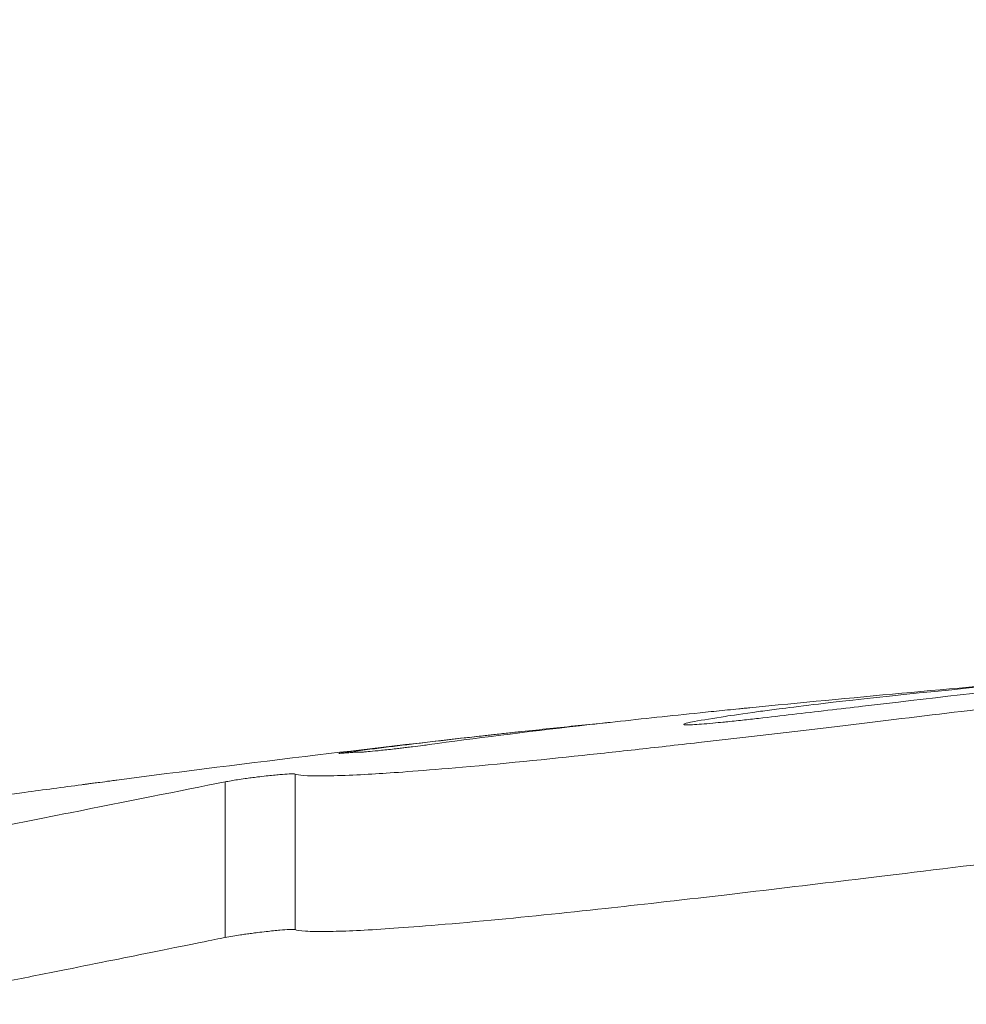
# Model space of a CAD drawing. Units: millimetres. Extents: x 2882 to 11443, y 1817 to 7051.
# Drawn here: x 7246 to 7295, y 5838 to 5889 of the extents above; entities that cross this region are included whole.
import ezdxf

# ---------------------------------------------------------------- set-up
doc = ezdxf.new("R2010")
doc.units = ezdxf.units.MM
doc.header["$MEASUREMENT"] = 0
doc.styles.get("Standard").update_dxf_attribs({"font": 'arial.ttf'})
doc.dimstyles.new('ISO-25', dxfattribs={"dimtxt": 2.5, "dimasz": 2.5, "dimexe": 1.25, "dimexo": 0.625, "dimtad": 1, "dimtxsty": 'Standard', "dimcen": 2.5, "dimadec": 0, "dimazin": 0, "dimtfac": 1, "dimtmove": 0, "dimatfit": 3, "dimfxl": 1, "dimarcsym": 0})

# ---------------------------------------------------------------- blocks, each defined once
blk = doc.blocks.new('*D9')
at = {"color": 0, "lineweight": -2, "transparency": 16777216}
for p, q in [((3366.39, 6558.976), (3245.14, 6558.976)), ((3246.39, 6378.976), (3246.39, 1996.893)), ((3366.39, 1816.893), (3245.14, 1816.893))]:
    blk.add_line(p, q, dxfattribs=at)
at = {"color": 0, "transparency": 16777216}
for points in [[(3216.39, 6378.976), (3276.39, 6378.976), (3246.39, 6558.976)], [(3216.39, 1996.893), (3276.39, 1996.893), (3246.39, 1816.893)]]:
    blk.add_solid(points, dxfattribs=at)
at = {"layer": 'Defpoints', "color": 0, "transparency": 16777216}
for p in [(8569.757, 6558.976), (3246.39, 1816.893), (8569.757, 1816.893)]:
    blk.add_point(p, dxfattribs=at)
at = {"color": 0, "lineweight": 13, "transparency": 16777216, "insert": (3059.088, 4187.935), "char_height": 270, "attachment_point": 5, "rotation": 90}
blk.add_mtext('475', dxfattribs=at)
blk = doc.blocks.new('*D10')
at = {"color": 0, "lineweight": -2, "transparency": 16777216}
for p, q in [((3392.141, 6565.628), (3392.141, 6686.878)), ((11442.529, 6565.628), (11442.529, 6686.878)), ((11262.529, 6685.628), (3572.141, 6685.628))]:
    blk.add_line(p, q, dxfattribs=at)
at = {"color": 0, "transparency": 16777216}
for points in [[(3572.141, 6715.628), (3572.141, 6655.628), (3392.141, 6685.628)], [(11262.529, 6715.628), (11262.529, 6655.628), (11442.529, 6685.628)]]:
    blk.add_solid(points, dxfattribs=at)
at = {"layer": 'Defpoints', "color": 0, "transparency": 16777216}
for p in [(3392.141, 6685.628), (3392.141, 4187.935), (11442.529, 4187.935)]:
    blk.add_point(p, dxfattribs=at)
at = {"color": 0, "lineweight": 13, "transparency": 16777216, "insert": (7417.335, 6873.483), "char_height": 270, "attachment_point": 5}
blk.add_mtext('805', dxfattribs=at)
blk = doc.blocks.new('top')
at = {"color": 0, "linetype": 'Continuous', "lineweight": 0}
for p, q in [((-15644.084, -2948.352), (-15644.038, -2948.352)), ((-15642.921, -2951.252), (-15634.85, -2951.252)), ((-15642.515, -2954.881), (-15634.44, -2954.881)), ((-15642.606, -2960.505), (-15642.6, -2960.55))]:
    blk.add_line(p, q, dxfattribs=at)
for points, knots in [([(-15650.537, -2873.357), (-15649.81, -2886.249), (-15648.906, -2899.131), (-15647.365, -2917.145), (-15646.878, -2922.429), (-15646.36, -2927.667)], [0, 0, 0, 0, 0.7048713, 0.7048713, 1, 1, 1, 1]), ([(-15642.921, -2951.252), (-15642.864, -2951.087), (-15642.818, -2950.687), (-15642.829, -2948.845), (-15642.894, -2947.658), (-15643.016, -2945.749), (-15643.122, -2944.289), (-15643.538, -2939.662), (-15643.798, -2937.168), (-15644.124, -2934.15), (-15644.243, -2933.078), (-15644.427, -2931.443), (-15644.49, -2930.884), (-15645.117, -2925.399), (-15645.697, -2920.623), (-15646.472, -2914.195), (-15646.763, -2911.786), (-15647.272, -2907.552), (-15647.76, -2903.564), (-15648.741, -2894.759), (-15649.087, -2891.448), (-15649.74, -2884.831), (-15649.894, -2883.027), (-15649.97, -2882.135)], [0, 0, 0, 0, 0.459758, 0.459758, 0.95783, 0.95783, 1.461716, 1.461716, 2.061094, 2.061094, 2.383747, 2.383747, 2.55209, 2.55209, 4.040028, 4.040028, 4.992246, 4.992246, 5.790483, 5.790483, 6.283267, 6.283267, 6.923327, 6.923327, 6.923327, 6.923327]), ([(-15641.954, -2882.135), (-15641.883, -2882.963), (-15641.738, -2884.647), (-15640.879, -2893.344), (-15640.152, -2899.793), (-15639.758, -2903.148), (-15639.703, -2903.614), (-15639.593, -2904.541), (-15639.54, -2904.992), (-15639.127, -2908.45), (-15638.74, -2911.622), (-15637.968, -2917.965), (-15637.651, -2920.582), (-15637.161, -2924.64), (-15636.902, -2926.805), (-15636.357, -2931.471), (-15636.129, -2933.505), (-15635.715, -2937.299), (-15635.494, -2939.433), (-15635.086, -2943.817), (-15634.962, -2945.465), (-15634.808, -2947.805), (-15634.763, -2948.807), (-15634.745, -2950.05), (-15634.751, -2950.423), (-15634.789, -2951.01), (-15634.82, -2951.168), (-15634.85, -2951.252)], [0.000001, 0.000001, 0.000001, 0.000001, 0.577763, 0.577763, 1.466647, 1.466647, 1.61713, 1.61713, 1.758197, 1.758197, 2.688123, 2.688123, 3.533154, 3.533154, 4.429635, 4.429635, 5.440778, 5.440778, 6.76399, 6.76399, 8.283577, 8.283577, 9.960383, 9.960383, 10.984663, 10.984663, 12.096285, 12.096285, 12.096285, 12.096285]), ([(-15648.525, -2903.09), (-15648.418, -2904.201), (-15648.257, -2905.735), (-15648.12, -2907.027), (-15648.085, -2907.354), (-15647.909, -2908.991), (-15647.752, -2910.408), (-15647.256, -2914.814), (-15646.817, -2918.595), (-15646.307, -2922.945), (-15646.152, -2924.263), (-15645.947, -2926.016), (-15645.877, -2926.623), (-15645.78, -2927.482), (-15645.748, -2927.765), (-15645.687, -2928.327), (-15645.655, -2928.628), (-15645.626, -2928.915)], [-3.189501, -3.189501, -3.189501, -3.189501, -2.658516, -2.658516, -2.499903, -2.499903, -1.889336, -1.889336, -0.758374, -0.758374, -0.360095, -0.360095, -0.173096, -0.173096, -0.086723, -0.086723, 0, 0, 0, 0]), ([(-15645.626, -2928.915), (-15645.611, -2929.059), (-15645.568, -2929.481), (-15645.517, -2930.084), (-15645.503, -2930.256), (-15645.481, -2930.581), (-15645.475, -2930.715), (-15645.469, -2930.989), (-15645.477, -2931.048), (-15645.498, -2931.122), (-15645.518, -2931.082), (-15645.554, -2930.963), (-15645.586, -2930.846), (-15645.725, -2930.122), (-15645.824, -2929.518), (-15645.96, -2928.628), (-15646.055, -2927.989), (-15646.201, -2926.918), (-15646.241, -2926.618), (-15646.33, -2925.932), (-15646.4, -2925.386), (-15646.612, -2923.627), (-15647.076, -2919.655), (-15647.696, -2913.039), (-15647.82, -2911.656), (-15648.011, -2909.474), (-15648.072, -2908.754), (-15648.164, -2907.663), (-15648.195, -2907.297), (-15648.241, -2906.746), (-15648.256, -2906.563), (-15648.279, -2906.286), (-15648.286, -2906.194), (-15648.304, -2905.985), (-15648.311, -2905.889), (-15648.317, -2905.824)], [-22.657886, -22.657886, -22.657886, -22.657886, -20.438589, -20.438589, -19.442882, -19.442882, -18.317941, -18.317941, -16.434728, -16.434728, -12.816441, -12.816441, -9.807339, -9.807339, -5.675736, -5.675736, -3.458446, -3.458446, -2.575889, -2.575889, -1.673944, -1.673944, -0.556559, -0.556559, -0.276298, -0.276298, -0.140409, -0.140409, -0.07244, -0.07244, -0.038452, -0.038452, -0.021458, -0.021458, -0.000001, -0.000001, -0.000001, -0.000001]), ([(-15646.36, -2927.667), (-15646.35, -2927.763), (-15646.34, -2927.859), (-15646.321, -2928.051), (-15646.312, -2928.147), (-15646.283, -2928.435), (-15646.264, -2928.627), (-15646.206, -2929.2), (-15646.168, -2929.581), (-15646.051, -2930.719), (-15645.973, -2931.472), (-15645.74, -2933.67), (-15645.582, -2935.109), (-15645.103, -2939.3), (-15644.768, -2942.004), (-15644.448, -2944.303)], [-2.185554, -2.185554, -2.185554, -2.185554, -2.15108, -2.15108, -2.116576, -2.116576, -2.047528, -2.047528, -1.909316, -1.909316, -1.632895, -1.632895, -1.092702, -1.092702, 0, 0, 0, 0]), ([(-15644.967, -2940.943), (-15644.993, -2940.703), (-15645.02, -2940.462), (-15645.073, -2939.98), (-15645.099, -2939.738), (-15645.178, -2939.012), (-15645.23, -2938.525), (-15645.384, -2937.061), (-15645.486, -2936.07), (-15645.591, -2935.021), (-15645.597, -2934.961), (-15645.603, -2934.901)], [0.0000064, 0.0000064, 0.0000064, 0.0000064, 0.0944824, 0.0944824, 0.1890936, 0.1890936, 0.378958, 0.378958, 0.7605835, 0.7605835, 0.7834407, 0.7834407, 0.7834407, 0.7834407]), ([(-15644.084, -2948.352), (-15644.25, -2947.047), (-15644.408, -2945.761), (-15644.639, -2943.817), (-15644.73, -2943.038), (-15644.829, -2942.167), (-15644.874, -2941.766), (-15644.917, -2941.384), (-15644.935, -2941.224), (-15644.947, -2941.119), (-15644.957, -2941.032), (-15644.967, -2940.943)], [-0.2308308, -0.2308308, -0.2308308, -0.2308308, -0.1240787, -0.1240787, -0.0644665, -0.0644665, -0.0425187, -0.0425187, -0.0351589, -0.0351589, -0.0000065, -0.0000065, -0.0000065, -0.0000065]), ([(-15644.967, -2940.943), (-15644.626, -2944.006), (-15644.275, -2947.05), (-15643.492, -2953.581), (-15643.056, -2957.061), (-15642.606, -2960.505)], [0.0000001, 0.0000001, 0.0000001, 0.0000001, 0.4624688, 0.4624688, 1, 1, 1, 1]), ([(-15644.448, -2944.303), (-15644.434, -2944.4), (-15644.42, -2944.51), (-15644.404, -2944.632), (-15644.383, -2944.792), (-15644.36, -2944.971), (-15644.337, -2945.161), (-15644.324, -2945.264), (-15644.311, -2945.37), (-15644.298, -2945.478), (-15644.288, -2945.562), (-15644.278, -2945.648), (-15644.268, -2945.733), (-15644.257, -2945.824), (-15644.247, -2945.916), (-15644.236, -2946.007), (-15644.221, -2946.141), (-15644.206, -2946.273), (-15644.192, -2946.402), (-15644.163, -2946.658), (-15644.138, -2946.897), (-15644.117, -2947.105), (-15644.099, -2947.284), (-15644.085, -2947.437), (-15644.075, -2947.557), (-15644.068, -2947.633), (-15644.064, -2947.695), (-15644.061, -2947.742), (-15644.058, -2947.787), (-15644.057, -2947.818), (-15644.058, -2947.835)], [0.000001, 0.000001, 0.000001, 0.000001, 0.0461077, 0.0461077, 0.0461077, 0.1073103, 0.1073103, 0.1073103, 0.1404214, 0.1404214, 0.1404214, 0.1663419, 0.1663419, 0.1663419, 0.1939136, 0.1939136, 0.1939136, 0.2344082, 0.2344082, 0.2344082, 0.3147249, 0.3147249, 0.3147249, 0.3839154, 0.3839154, 0.3839154, 0.4274865, 0.4274865, 0.4274865, 0.4688179, 0.4688179, 0.4688179, 0.4688179]), ([(-15644.058, -2947.835), (-15644.058, -2947.847), (-15644.058, -2947.861), (-15644.058, -2947.876), (-15644.059, -2947.891), (-15644.059, -2947.908), (-15644.058, -2947.925), (-15644.058, -2947.935), (-15644.058, -2947.944), (-15644.058, -2947.954), (-15644.058, -2947.978), (-15644.057, -2948.002), (-15644.056, -2948.029), (-15644.055, -2948.056), (-15644.054, -2948.085), (-15644.052, -2948.116), (-15644.051, -2948.141), (-15644.05, -2948.168), (-15644.048, -2948.196), (-15644.048, -2948.198), (-15644.048, -2948.201), (-15644.048, -2948.203), (-15644.046, -2948.241), (-15644.043, -2948.281), (-15644.04, -2948.324), (-15644.037, -2948.37), (-15644.034, -2948.42), (-15644.03, -2948.472), (-15644.026, -2948.525), (-15644.021, -2948.582), (-15644.016, -2948.641), (-15644.013, -2948.686), (-15644.009, -2948.732), (-15644.005, -2948.781), (-15644.003, -2948.796), (-15644.002, -2948.811), (-15644.001, -2948.826)], [-0.3822751, -0.3822751, -0.3822751, -0.3822751, -0.3519352, -0.3519352, -0.3519352, -0.3203409, -0.3203409, -0.3203409, -0.3034643, -0.3034643, -0.3034643, -0.2647558, -0.2647558, -0.2647558, -0.2248811, -0.2248811, -0.2248811, -0.1923468, -0.1923468, -0.1923468, -0.1895172, -0.1895172, -0.1895172, -0.1457179, -0.1457179, -0.1457179, -0.0976677, -0.0976677, -0.0976677, -0.0485318, -0.0485318, -0.0485318, -0.0114495, -0.0114495, -0.0114495, 0, 0, 0, 0]), ([(-15644.001, -2948.826), (-15643.993, -2948.909), (-15643.99, -2948.962), (-15643.99, -2948.983), (-15643.99, -2949.003), (-15643.994, -2948.992), (-15644.001, -2948.95), (-15644.008, -2948.912), (-15644.018, -2948.847), (-15644.03, -2948.758), (-15644.045, -2948.652), (-15644.063, -2948.515), (-15644.084, -2948.352)], [-0.2478583, -0.2478583, -0.2478583, -0.2478583, -0.1852604, -0.1852604, -0.1852604, -0.124042, -0.124042, -0.124042, -0.0671414, -0.0671414, -0.0671414, -0.000001, -0.000001, -0.000001, -0.000001]), ([(-15642.515, -2954.881), (-15642.533, -2954.79), (-15642.552, -2954.683), (-15642.59, -2954.463), (-15642.608, -2954.353), (-15642.645, -2954.112), (-15642.664, -2953.981), (-15642.698, -2953.74), (-15642.713, -2953.633), (-15642.741, -2953.415), (-15642.755, -2953.305), (-15642.787, -2953.046), (-15642.805, -2952.898), (-15642.85, -2952.496), (-15642.874, -2952.254), (-15642.909, -2951.854), (-15642.921, -2951.693), (-15642.931, -2951.478), (-15642.932, -2951.407), (-15642.93, -2951.303), (-15642.927, -2951.269), (-15642.921, -2951.252)], [-0.488039, -0.488039, -0.488039, -0.488039, -0.4398779, -0.4398779, -0.3991394, -0.3991394, -0.3557477, -0.3557477, -0.322644, -0.322644, -0.2893122, -0.2893122, -0.24429, -0.24429, -0.1644173, -0.1644173, -0.0940666, -0.0940666, -0.0463278, -0.0463278, -0.000001, -0.000001, -0.000001, -0.000001]), ([(-15634.85, -2951.252), (-15634.856, -2951.269), (-15634.859, -2951.303), (-15634.861, -2951.407), (-15634.86, -2951.478), (-15634.85, -2951.692), (-15634.838, -2951.853), (-15634.804, -2952.252), (-15634.779, -2952.495), (-15634.733, -2952.897), (-15634.716, -2953.046), (-15634.684, -2953.3), (-15634.671, -2953.405), (-15634.644, -2953.608), (-15634.63, -2953.706), (-15634.603, -2953.897), (-15634.59, -2953.989), (-15634.555, -2954.222), (-15634.534, -2954.357), (-15634.487, -2954.635), (-15634.463, -2954.769), (-15634.44, -2954.881)], [0.000001, 0.000001, 0.000001, 0.000001, 0.0463106, 0.0463106, 0.0940432, 0.0940432, 0.1641515, 0.1641515, 0.24421, 0.24421, 0.289356, 0.289356, 0.3210817, 0.3210817, 0.3513641, 0.3513641, 0.3811613, 0.3811613, 0.4290686, 0.4290686, 0.4881149, 0.4881149, 0.4881149, 0.4881149]), ([(-15637.882, -2983.14), (-15637.865, -2983.025), (-15637.855, -2982.859), (-15637.855, -2982.383), (-15637.868, -2982.057), (-15637.944, -2980.91), (-15638.032, -2980.089), (-15638.177, -2978.826), (-15638.287, -2977.948), (-15638.695, -2975.11), (-15638.951, -2973.546), (-15639.278, -2971.613), (-15639.418, -2970.811), (-15639.644, -2969.552), (-15639.731, -2969.077), (-15640.196, -2966.567), (-15640.572, -2964.648), (-15641.482, -2960.055), (-15642.051, -2957.219), (-15642.515, -2954.881)], [0, 0, 0, 0, 0.156743, 0.156743, 0.343473, 0.343473, 0.703837, 0.703837, 1.089954, 1.089954, 1.63068, 1.63068, 2.035961, 2.035961, 2.289288, 2.289288, 3.400801, 3.400801, 5.256762, 5.256762, 5.256762, 5.256762]), ([(-15634.44, -2954.881), (-15634.333, -2955.418), (-15634.092, -2956.618), (-15633.435, -2959.876), (-15633.107, -2961.495), (-15632.597, -2964.04), (-15632.405, -2965.005), (-15632.208, -2966.016)], [0.000001, 0.000001, 0.000001, 0.000001, 0.2834974, 0.2834974, 0.4991044, 0.4991044, 0.6190608, 0.6190608, 0.6190608, 0.6190608]), ([(-15642.6, -2960.55), (-15642.587, -2960.645), (-15642.574, -2960.748), (-15642.538, -2961.023), (-15642.514, -2961.202), (-15642.476, -2961.493), (-15642.462, -2961.599), (-15642.437, -2961.789), (-15642.425, -2961.874), (-15642.407, -2962.017), (-15642.399, -2962.076), (-15642.383, -2962.193), (-15642.375, -2962.253), (-15642.367, -2962.312)], [0.000001, 0.000001, 0.000001, 0.000001, 0.0387603, 0.0387603, 0.0975451, 0.0975451, 0.1298764, 0.1298764, 0.1555471, 0.1555471, 0.1731894, 0.1731894, 0.191455, 0.191455, 0.191455, 0.191455]), ([(-15641.968, -2965.284), (-15642.036, -2964.786), (-15642.103, -2964.289), (-15642.236, -2963.298), (-15642.302, -2962.804), (-15642.367, -2962.312)], [-0.3038715, -0.3038715, -0.3038715, -0.3038715, -0.1519367, -0.1519367, -0.000001, -0.000001, -0.000001, -0.000001]), ([(-15641.968, -2965.284), (-15641.006, -2972.358), (-15639.982, -2979.273), (-15638.273, -2989.874), (-15637.628, -2993.69), (-15636.963, -2997.435)], [0, 0, 0, 0, 0.6337857, 0.6337857, 1, 1, 1, 1])]:
    blk.add_open_spline(points, degree=3, knots=knots, dxfattribs=at)

msp = doc.modelspace()

# ---------------------------------------------------------------- block references
at = {"rotation": 270}
msp.add_blockref('top', (10211.147, -9792.974), dxfattribs=at)

# ---------------------------------------------------------------- dimensions: what is measured, and where the dimension line sits
at = {"lineweight": 13}
dim = msp.add_linear_dim(base=(3392.141, 6685.628), p1=(11442.529, 4187.935), p2=(3392.141, 4187.935), text='805', dimstyle='ISO-25', override={"dimtxt": 270, "dimasz": 180, "dimgap": 50, "dimtad": 2, "dimfxl": 120, "dimfxlon": 1}, dxfattribs=at)
dim.commit()
dim.dimension.update_dxf_attribs({"geometry": '*D10', "text_midpoint": (7417.335, 6873.483)})
dim = msp.add_linear_dim(base=(3246.39, 1816.893), p1=(8569.757, 6558.976), p2=(8569.757, 1816.893), angle=270, text='475', dimstyle='ISO-25', override={"dimtxt": 270, "dimasz": 180, "dimgap": 50, "dimtad": 2, "dimfxl": 120, "dimfxlon": 1}, dxfattribs=at)
dim.commit()
dim.dimension.update_dxf_attribs({"geometry": '*D9', "text_midpoint": (3246.39, 4187.935), "dimtype": 160})

doc.saveas('drawing.dxf')
